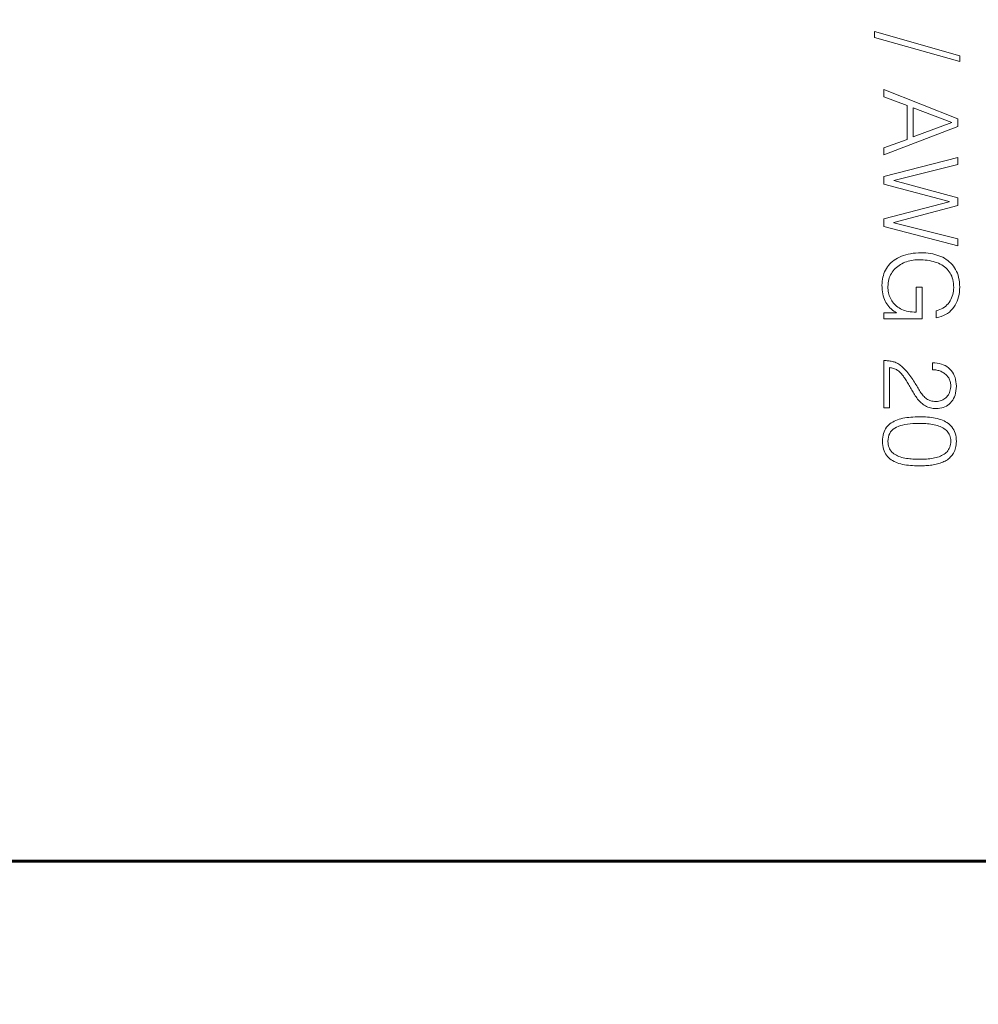
# Model space of a CAD drawing. Units: millimetres. Extents: x 0 to 420, y 0 to 297.
# Drawn here: x 333 to 353, y 177 to 197 of the extents above; entities that cross this region are included whole.
import ezdxf

# ---------------------------------------------------------------- set-up
doc = ezdxf.new("R2010")
doc.units = ezdxf.units.MM
doc.linetypes.add('K5LT_BASIC', pattern=[0])
doc.linetypes.add('K5LT_THIN', pattern=[0])
doc.layers.add('Системный слой', color=7, linetype='Continuous')
doc.layers.add('Слой 1', color=212, linetype='Continuous')
doc.styles.add('KDIMTEXTSTYLE', font='GOST_AU.SHX', dxfattribs={"width": 0.96, "oblique": 15, "height": 5})
doc.dimstyles.new('KDIMSTYLE (1.00)', dxfattribs={"dimtxt": 5, "dimasz": 1, "dimexe": 2, "dimexo": 0, "dimgap": 1, "dimtad": 1, "dimtxsty": 'KDIMTEXTSTYLE', "dimsah": 1, "dimcen": 0, "dimdle": 1, "dimadec": 0, "dimazin": 0, "dimtfac": 0.667, "dimtmove": 0, "dimatfit": 3, "dimfxl": 0, "dimtvp": 1, "dimtolj": 1, "dimtzin": 0, "dimarcsym": 0})

# ---------------------------------------------------------------- blocks, each defined once
blk = doc.blocks.new('KDIMARROW_01')
at = {"layer": 'Системный слой'}
blk.add_hatch(color=0, dxfattribs=at).paths.add_polyline_path([(-5, -0.658), (0, 0), (-5, 0.658), (-4.5, 0)])
at = {"layer": 'Системный слой', "color": 0, "linetype": 'K5LT_THIN', "lineweight": 18}
for p, q in [((-4.5, 0), (-5, 0.658)), ((-5, 0.658), (0, 0)), ((0, 0), (-5, -0.658)), ((-5, -0.658), (-4.5, 0)), ((0, 0), (-1, 0))]:
    blk.add_line(p, q, dxfattribs=at)

msp = doc.modelspace()

# ---------------------------------------------------------------- linework, layer by layer
at = {"layer": 'Системный слой', "color": 150, "linetype": 'K5LT_BASIC', "lineweight": 60}
msp.add_line((353.576, 179.76), (325.726, 179.76), dxfattribs=at)
at = {"layer": 'Слой 1', "color": 7, "linetype": 'K5LT_THIN', "lineweight": 18}
for p, q in [((352.533, 196.635), (350.748, 197.141)), ((350.748, 197.141), (350.748, 197.019)), ((350.748, 197.019), (352.533, 196.513)), ((352.533, 196.513), (352.533, 196.635)), ((352.492, 195.315), (350.942, 195.925)), ((350.942, 195.925), (350.942, 195.774)), ((350.942, 195.774), (351.428, 195.591)), ((351.428, 195.591), (351.428, 194.884)), ((351.553, 194.934), (351.553, 195.541)), ((351.553, 195.541), (352.368, 195.237)), ((352.368, 195.237), (351.553, 194.934)), ((352.492, 195.15), (352.492, 195.315)), ((350.942, 194.556), (352.492, 195.15)), ((351.428, 194.884), (350.942, 194.706)), ((350.942, 194.706), (350.942, 194.556)), ((352.492, 194.504), (350.942, 194.104)), ((351.148, 194.025), (352.492, 194.358)), ((352.492, 194.358), (352.492, 194.504)), ((350.942, 194.104), (350.942, 193.942)), ((350.942, 193.942), (352.31, 193.583)), ((351.148, 194.019), (351.148, 194.025)), ((352.492, 193.661), (351.148, 194.019)), ((352.31, 193.578), (350.942, 193.219)), ((352.31, 193.583), (352.31, 193.578)), ((352.492, 193.497), (352.492, 193.661)), ((351.148, 193.144), (352.492, 193.497)), ((350.942, 193.219), (350.942, 193.058)), ((351.148, 193.138), (351.148, 193.144)), ((352.492, 192.801), (351.148, 193.138)), ((350.942, 193.058), (352.492, 192.651)), ((352.492, 192.651), (352.492, 192.801)), ((351.5, 192.488), (351.449, 192.478)), ((351.553, 192.496), (351.5, 192.488)), ((351.608, 192.502), (351.553, 192.496)), ((351.666, 192.506), (351.608, 192.502)), ((351.726, 192.507), (351.666, 192.506)), ((351.776, 192.506), (351.726, 192.507)), ((351.825, 192.503), (351.776, 192.506)), ((351.873, 192.498), (351.825, 192.503)), ((351.92, 192.492), (351.873, 192.498)), ((351.965, 192.483), (351.92, 192.492)), ((351.093, 192.301), (351.065, 192.273)), ((351.123, 192.327), (351.093, 192.301)), ((351.156, 192.352), (351.123, 192.327)), ((351.191, 192.376), (351.156, 192.352)), ((351.229, 192.397), (351.191, 192.376)), ((351.268, 192.417), (351.229, 192.397)), ((351.31, 192.436), (351.268, 192.417)), ((351.354, 192.452), (351.31, 192.436)), ((351.319, 192.278), (351.351, 192.294)), ((351.351, 192.294), (351.383, 192.307)), ((351.4, 192.466), (351.354, 192.452)), ((351.383, 192.307), (351.416, 192.32)), ((351.449, 192.478), (351.4, 192.466)), ((351.416, 192.32), (351.45, 192.33)), ((351.45, 192.33), (351.484, 192.339)), ((351.484, 192.339), (351.52, 192.347)), ((351.52, 192.347), (351.556, 192.352)), ((351.556, 192.352), (351.593, 192.357)), ((351.593, 192.357), (351.63, 192.359)), ((351.63, 192.359), (351.668, 192.36)), ((351.668, 192.36), (351.716, 192.359)), ((351.716, 192.359), (351.763, 192.357)), ((351.763, 192.357), (351.809, 192.354)), ((351.809, 192.354), (351.853, 192.349)), ((351.853, 192.349), (351.896, 192.342)), ((351.896, 192.342), (351.937, 192.334)), ((351.937, 192.334), (351.978, 192.324)), ((352.01, 192.473), (351.965, 192.483)), ((351.978, 192.324), (352.016, 192.313)), ((352.053, 192.46), (352.01, 192.473)), ((352.016, 192.313), (352.054, 192.301)), ((352.095, 192.446), (352.053, 192.46)), ((352.054, 192.301), (352.09, 192.286)), ((352.09, 192.286), (352.124, 192.27)), ((352.136, 192.43), (352.095, 192.446)), ((352.176, 192.412), (352.136, 192.43)), ((352.213, 192.391), (352.176, 192.412)), ((352.249, 192.369), (352.213, 192.391)), ((352.282, 192.345), (352.249, 192.369)), ((352.314, 192.318), (352.282, 192.345)), ((352.344, 192.29), (352.314, 192.318)), ((352.372, 192.26), (352.344, 192.29)), ((350.943, 192.072), (350.931, 192.034)), ((350.958, 192.109), (350.943, 192.072)), ((350.975, 192.144), (350.958, 192.109)), ((350.994, 192.179), (350.975, 192.144)), ((351.015, 192.212), (350.994, 192.179)), ((351.039, 192.243), (351.015, 192.212)), ((351.065, 192.273), (351.039, 192.243)), ((351.083, 192.043), (351.099, 192.073)), ((351.099, 192.073), (351.117, 192.102)), ((351.117, 192.102), (351.138, 192.129)), ((351.138, 192.129), (351.159, 192.154)), ((351.159, 192.154), (351.182, 192.179)), ((351.182, 192.179), (351.207, 192.202)), ((351.207, 192.202), (351.233, 192.223)), ((351.233, 192.223), (351.26, 192.243)), ((351.26, 192.243), (351.289, 192.261)), ((351.289, 192.261), (351.319, 192.278)), ((352.124, 192.27), (352.156, 192.253)), ((352.156, 192.253), (352.187, 192.233)), ((352.187, 192.233), (352.215, 192.212)), ((352.215, 192.212), (352.242, 192.189)), ((352.242, 192.189), (352.267, 192.165)), ((352.267, 192.165), (352.291, 192.138)), ((352.291, 192.138), (352.312, 192.111)), ((352.312, 192.111), (352.332, 192.081)), ((352.332, 192.081), (352.349, 192.05)), ((352.399, 192.227), (352.372, 192.26)), ((352.423, 192.193), (352.399, 192.227)), ((352.446, 192.157), (352.423, 192.193)), ((352.465, 192.118), (352.446, 192.157)), ((352.482, 192.077), (352.465, 192.118)), ((352.497, 192.035), (352.482, 192.077)), ((350.903, 191.872), (350.902, 191.829)), ((350.907, 191.914), (350.903, 191.872)), ((350.912, 191.955), (350.907, 191.914)), ((350.92, 191.995), (350.912, 191.955)), ((350.931, 192.034), (350.92, 191.995)), ((351.029, 191.837), (351.033, 191.875)), ((351.033, 191.875), (351.039, 191.911)), ((351.039, 191.911), (351.047, 191.946)), ((351.047, 191.946), (351.056, 191.98)), ((351.056, 191.98), (351.069, 192.012)), ((351.069, 192.012), (351.083, 192.043)), ((352.349, 192.05), (352.364, 192.017)), ((352.364, 192.017), (352.376, 191.982)), ((352.376, 191.982), (352.386, 191.945)), ((352.386, 191.945), (352.395, 191.906)), ((352.395, 191.906), (352.4, 191.866)), ((352.4, 191.866), (352.404, 191.823)), ((352.509, 191.99), (352.497, 192.035)), ((352.518, 191.943), (352.509, 191.99)), ((352.525, 191.894), (352.518, 191.943)), ((352.529, 191.843), (352.525, 191.894)), ((350.902, 191.829), (350.904, 191.779)), ((350.904, 191.779), (350.907, 191.732)), ((350.907, 191.732), (350.912, 191.687)), ((350.912, 191.687), (350.92, 191.645)), ((351.028, 191.798), (351.029, 191.837)), ((351.028, 191.765), (351.028, 191.798)), ((351.031, 191.733), (351.028, 191.765)), ((351.035, 191.701), (351.031, 191.733)), ((351.04, 191.67), (351.035, 191.701)), ((351.048, 191.64), (351.04, 191.67)), ((351.744, 191.788), (351.618, 191.788)), ((351.618, 191.788), (351.618, 191.264)), ((351.744, 191.124), (351.744, 191.788)), ((352.395, 191.666), (352.386, 191.63)), ((352.401, 191.702), (352.395, 191.666)), ((352.404, 191.74), (352.401, 191.702)), ((352.404, 191.823), (352.406, 191.779)), ((352.406, 191.779), (352.404, 191.74)), ((352.518, 191.633), (352.525, 191.683)), ((352.525, 191.683), (352.53, 191.735)), ((352.531, 191.789), (352.529, 191.843)), ((352.53, 191.735), (352.531, 191.789)), ((350.92, 191.645), (350.929, 191.604)), ((350.929, 191.604), (350.941, 191.566)), ((350.941, 191.566), (350.954, 191.53)), ((350.954, 191.53), (350.969, 191.496)), ((350.969, 191.496), (350.986, 191.465)), ((350.986, 191.465), (351.005, 191.435)), ((351.056, 191.611), (351.048, 191.64)), ((351.067, 191.582), (351.056, 191.611)), ((351.079, 191.554), (351.067, 191.582)), ((351.092, 191.527), (351.079, 191.554)), ((351.108, 191.501), (351.092, 191.527)), ((351.125, 191.476), (351.108, 191.501)), ((351.144, 191.452), (351.125, 191.476)), ((352.31, 191.468), (352.288, 191.44)), ((352.33, 191.499), (352.31, 191.468)), ((352.348, 191.53), (352.33, 191.499)), ((352.363, 191.562), (352.348, 191.53)), ((352.376, 191.596), (352.363, 191.562)), ((352.386, 191.63), (352.376, 191.596)), ((352.457, 191.449), (352.477, 191.492)), ((352.477, 191.492), (352.494, 191.537)), ((352.494, 191.537), (352.507, 191.584)), ((352.507, 191.584), (352.518, 191.633)), ((351.207, 191.249), (350.942, 191.249)), ((350.942, 191.249), (350.942, 191.124)), ((351.005, 191.435), (351.025, 191.407)), ((351.025, 191.407), (351.047, 191.38)), ((351.047, 191.38), (351.07, 191.354)), ((351.07, 191.354), (351.095, 191.33)), ((351.095, 191.33), (351.121, 191.308)), ((351.121, 191.308), (351.148, 191.287)), ((351.164, 191.43), (351.144, 191.452)), ((351.148, 191.287), (351.177, 191.267)), ((351.186, 191.408), (351.164, 191.43)), ((351.177, 191.267), (351.207, 191.249)), ((351.209, 191.388), (351.186, 191.408)), ((351.234, 191.37), (351.209, 191.388)), ((351.261, 191.352), (351.234, 191.37)), ((351.29, 191.336), (351.261, 191.352)), ((351.32, 191.321), (351.29, 191.336)), ((351.351, 191.308), (351.32, 191.321)), ((351.384, 191.297), (351.351, 191.308)), ((351.419, 191.287), (351.384, 191.297)), ((351.456, 191.279), (351.419, 191.287)), ((351.494, 191.273), (351.456, 191.279)), ((351.534, 191.268), (351.494, 191.273)), ((351.575, 191.265), (351.534, 191.268)), ((351.618, 191.264), (351.575, 191.265)), ((352.079, 191.303), (352.041, 191.292)), ((352.041, 191.292), (352.041, 191.142)), ((352.115, 191.316), (352.079, 191.303)), ((352.149, 191.331), (352.115, 191.316)), ((352.181, 191.348), (352.149, 191.331)), ((352.211, 191.368), (352.181, 191.348)), ((352.239, 191.389), (352.211, 191.368)), ((352.265, 191.414), (352.239, 191.389)), ((352.288, 191.44), (352.265, 191.414)), ((352.277, 191.238), (352.315, 191.266)), ((352.315, 191.266), (352.349, 191.297)), ((352.349, 191.297), (352.381, 191.331)), ((352.381, 191.331), (352.409, 191.368)), ((352.409, 191.368), (352.435, 191.407)), ((352.435, 191.407), (352.457, 191.449)), ((350.942, 191.124), (351.744, 191.124)), ((352.041, 191.142), (352.095, 191.155)), ((352.095, 191.155), (352.145, 191.171)), ((352.145, 191.171), (352.192, 191.191)), ((352.192, 191.191), (352.236, 191.213)), ((352.236, 191.213), (352.277, 191.238)), ((350.965, 190.248), (350.942, 190.248)), ((350.942, 190.248), (350.942, 189.255)), ((350.989, 190.248), (350.965, 190.248)), ((351.011, 190.246), (350.989, 190.248)), ((351.034, 190.244), (351.011, 190.246)), ((351.056, 190.242), (351.034, 190.244)), ((351.077, 190.239), (351.056, 190.242)), ((351.098, 190.235), (351.077, 190.239)), ((351.119, 190.23), (351.098, 190.235)), ((351.139, 190.225), (351.119, 190.23)), ((351.159, 190.219), (351.139, 190.225)), ((351.179, 190.212), (351.159, 190.219)), ((351.058, 189.255), (351.058, 190.101)), ((351.058, 190.101), (351.082, 190.099)), ((351.082, 190.099), (351.104, 190.096)), ((351.104, 190.096), (351.126, 190.091)), ((351.126, 190.091), (351.146, 190.085)), ((351.146, 190.085), (351.166, 190.078)), ((351.166, 190.078), (351.185, 190.069)), ((351.198, 190.204), (351.179, 190.212)), ((351.185, 190.069), (351.204, 190.06)), ((351.218, 190.194), (351.198, 190.204)), ((351.204, 190.06), (351.221, 190.049)), ((351.237, 190.184), (351.218, 190.194)), ((351.221, 190.049), (351.238, 190.037)), ((351.256, 190.172), (351.237, 190.184)), ((351.238, 190.037), (351.253, 190.024)), ((351.253, 190.024), (351.268, 190.011)), ((351.275, 190.159), (351.256, 190.172)), ((351.268, 190.011), (351.283, 189.997)), ((351.294, 190.145), (351.275, 190.159)), ((351.313, 190.13), (351.294, 190.145)), ((351.342, 190.103), (351.313, 190.13)), ((351.37, 190.076), (351.342, 190.103)), ((351.396, 190.048), (351.37, 190.076)), ((351.422, 190.021), (351.396, 190.048)), ((351.446, 189.993), (351.422, 190.021)), ((352.012, 190.201), (351.962, 190.204)), ((351.962, 190.204), (351.962, 190.056)), ((351.962, 190.056), (351.985, 190.056)), ((351.985, 190.056), (352.008, 190.054)), ((352.008, 190.054), (352.03, 190.052)), ((352.059, 190.196), (352.012, 190.201)), ((352.03, 190.052), (352.052, 190.048)), ((352.052, 190.048), (352.073, 190.043)), ((352.104, 190.187), (352.059, 190.196)), ((352.073, 190.043), (352.093, 190.038)), ((352.093, 190.038), (352.114, 190.031)), ((352.147, 190.175), (352.104, 190.187)), ((352.114, 190.031), (352.133, 190.024)), ((352.133, 190.024), (352.153, 190.015)), ((352.187, 190.16), (352.147, 190.175)), ((352.153, 190.015), (352.171, 190.006)), ((352.225, 190.142), (352.187, 190.16)), ((352.261, 190.121), (352.225, 190.142)), ((352.294, 190.097), (352.261, 190.121)), ((352.325, 190.069), (352.294, 190.097)), ((352.353, 190.038), (352.325, 190.069)), ((352.378, 190.006), (352.353, 190.038)), ((351.283, 189.997), (351.298, 189.983)), ((351.298, 189.983), (351.312, 189.968)), ((351.312, 189.968), (351.325, 189.953)), ((351.325, 189.953), (351.338, 189.937)), ((351.338, 189.937), (351.351, 189.921)), ((351.351, 189.921), (351.363, 189.904)), ((351.363, 189.904), (351.377, 189.884)), ((351.377, 189.884), (351.391, 189.864)), ((351.391, 189.864), (351.405, 189.843)), ((351.405, 189.843), (351.419, 189.821)), ((351.419, 189.821), (351.432, 189.799)), ((351.468, 189.965), (351.446, 189.993)), ((351.489, 189.937), (351.468, 189.965)), ((351.51, 189.909), (351.489, 189.937)), ((351.528, 189.881), (351.51, 189.909)), ((351.546, 189.852), (351.528, 189.881)), ((351.564, 189.825), (351.546, 189.852)), ((351.582, 189.797), (351.564, 189.825)), ((352.171, 190.006), (352.189, 189.995)), ((352.189, 189.995), (352.206, 189.984)), ((352.206, 189.984), (352.223, 189.972)), ((352.223, 189.972), (352.238, 189.959)), ((352.238, 189.959), (352.252, 189.946)), ((352.252, 189.946), (352.266, 189.931)), ((352.266, 189.931), (352.279, 189.916)), ((352.279, 189.916), (352.291, 189.9)), ((352.291, 189.9), (352.302, 189.884)), ((352.302, 189.884), (352.312, 189.866)), ((352.312, 189.866), (352.32, 189.848)), ((352.32, 189.848), (352.327, 189.829)), ((352.327, 189.829), (352.333, 189.81)), ((352.333, 189.81), (352.338, 189.79)), ((352.399, 189.97), (352.378, 190.006)), ((352.417, 189.933), (352.399, 189.97)), ((352.433, 189.893), (352.417, 189.933)), ((352.445, 189.851), (352.433, 189.893)), ((352.453, 189.806), (352.445, 189.851)), ((352.459, 189.759), (352.453, 189.806)), ((351.432, 189.799), (351.446, 189.776)), ((351.446, 189.776), (351.459, 189.753)), ((351.459, 189.753), (351.472, 189.729)), ((351.472, 189.729), (351.485, 189.705)), ((351.485, 189.705), (351.499, 189.68)), ((351.499, 189.68), (351.512, 189.655)), ((351.512, 189.655), (351.526, 189.631)), ((351.526, 189.631), (351.54, 189.607)), ((351.54, 189.607), (351.555, 189.583)), ((351.598, 189.77), (351.582, 189.797)), ((351.615, 189.744), (351.598, 189.77)), ((351.631, 189.718), (351.615, 189.744)), ((351.646, 189.692), (351.631, 189.718)), ((351.661, 189.667), (351.646, 189.692)), ((351.675, 189.642), (351.661, 189.667)), ((351.69, 189.618), (351.675, 189.642)), ((351.705, 189.595), (351.69, 189.618)), ((352.328, 189.609), (352.319, 189.582)), ((352.335, 189.636), (352.328, 189.609)), ((352.34, 189.665), (352.335, 189.636)), ((352.338, 189.79), (352.341, 189.769)), ((352.343, 189.695), (352.34, 189.665)), ((352.341, 189.769), (352.344, 189.748)), ((352.345, 189.726), (352.343, 189.695)), ((352.344, 189.748), (352.345, 189.726)), ((352.445, 189.569), (352.453, 189.613)), ((352.453, 189.613), (352.459, 189.66)), ((352.461, 189.71), (352.459, 189.759)), ((352.459, 189.66), (352.461, 189.71)), ((351.555, 189.583), (351.57, 189.559)), ((351.57, 189.559), (351.585, 189.535)), ((351.585, 189.535), (351.6, 189.511)), ((351.6, 189.511), (351.616, 189.488)), ((351.616, 189.488), (351.632, 189.465)), ((351.632, 189.465), (351.649, 189.443)), ((351.649, 189.443), (351.667, 189.422)), ((351.667, 189.422), (351.686, 189.401)), ((351.686, 189.401), (351.705, 189.382)), ((351.72, 189.573), (351.705, 189.595)), ((351.736, 189.552), (351.72, 189.573)), ((351.752, 189.532), (351.736, 189.552)), ((351.769, 189.513), (351.752, 189.532)), ((351.786, 189.495), (351.769, 189.513)), ((351.803, 189.478), (351.786, 189.495)), ((351.821, 189.463), (351.803, 189.478)), ((351.839, 189.448), (351.821, 189.463)), ((351.859, 189.436), (351.839, 189.448)), ((351.88, 189.425), (351.859, 189.436)), ((351.902, 189.415), (351.88, 189.425)), ((351.926, 189.407), (351.902, 189.415)), ((351.95, 189.401), (351.926, 189.407)), ((351.976, 189.397), (351.95, 189.401)), ((352.004, 189.394), (351.976, 189.397)), ((352.032, 189.393), (352.004, 189.394)), ((352.065, 189.394), (352.032, 189.393)), ((352.095, 189.399), (352.065, 189.394)), ((352.124, 189.405), (352.095, 189.399)), ((352.152, 189.413), (352.124, 189.405)), ((352.177, 189.424), (352.152, 189.413)), ((352.201, 189.437), (352.177, 189.424)), ((352.223, 189.452), (352.201, 189.437)), ((352.243, 189.47), (352.223, 189.452)), ((352.262, 189.49), (352.243, 189.47)), ((352.279, 189.511), (352.262, 189.49)), ((352.294, 189.533), (352.279, 189.511)), ((352.308, 189.557), (352.294, 189.533)), ((352.319, 189.582), (352.308, 189.557)), ((352.362, 189.388), (352.385, 189.419)), ((352.385, 189.419), (352.404, 189.452)), ((352.404, 189.452), (352.421, 189.488)), ((352.421, 189.488), (352.434, 189.527)), ((352.434, 189.527), (352.445, 189.569)), ((350.942, 189.255), (351.058, 189.255)), ((351.705, 189.382), (351.725, 189.364)), ((351.725, 189.364), (351.746, 189.346)), ((351.746, 189.346), (351.768, 189.329)), ((351.768, 189.329), (351.79, 189.314)), ((351.79, 189.314), (351.813, 189.299)), ((351.813, 189.299), (351.837, 189.286)), ((351.837, 189.286), (351.863, 189.275)), ((351.863, 189.275), (351.89, 189.265)), ((351.89, 189.265), (351.918, 189.257)), ((351.918, 189.257), (351.947, 189.251)), ((351.947, 189.251), (351.977, 189.246)), ((351.977, 189.246), (352.009, 189.243)), ((352.009, 189.243), (352.041, 189.242)), ((352.041, 189.242), (352.08, 189.244)), ((352.08, 189.244), (352.118, 189.248)), ((352.118, 189.248), (352.154, 189.255)), ((352.154, 189.255), (352.188, 189.266)), ((352.188, 189.266), (352.221, 189.279)), ((352.221, 189.279), (352.252, 189.295)), ((352.252, 189.295), (352.282, 189.314)), ((352.282, 189.314), (352.31, 189.336)), ((352.31, 189.336), (352.337, 189.36)), ((352.337, 189.36), (352.362, 189.388)), ((351.158, 188.979), (351.127, 188.961)), ((351.191, 188.994), (351.158, 188.979)), ((351.226, 189.008), (351.191, 188.994)), ((351.262, 189.02), (351.226, 189.008)), ((351.3, 189.03), (351.262, 189.02)), ((351.34, 189.039), (351.3, 189.03)), ((351.381, 189.047), (351.34, 189.039)), ((351.422, 189.053), (351.381, 189.047)), ((351.464, 189.058), (351.422, 189.053)), ((351.508, 189.063), (351.464, 189.058)), ((351.552, 189.066), (351.508, 189.063)), ((351.597, 189.068), (351.552, 189.066)), ((351.643, 189.07), (351.597, 189.068)), ((351.69, 189.07), (351.643, 189.07)), ((351.733, 189.07), (351.69, 189.07)), ((351.775, 189.069), (351.733, 189.07)), ((351.817, 189.067), (351.775, 189.069)), ((351.859, 189.064), (351.817, 189.067)), ((351.9, 189.06), (351.859, 189.064)), ((351.941, 189.055), (351.9, 189.06)), ((351.981, 189.049), (351.941, 189.055)), ((352.02, 189.042), (351.981, 189.049)), ((352.059, 189.034), (352.02, 189.042)), ((352.098, 189.024), (352.059, 189.034)), ((352.134, 189.013), (352.098, 189.024)), ((352.169, 189), (352.134, 189.013)), ((352.203, 188.985), (352.169, 189)), ((352.235, 188.968), (352.203, 188.985)), ((350.96, 188.79), (350.946, 188.757)), ((350.977, 188.821), (350.96, 188.79)), ((350.997, 188.85), (350.977, 188.821)), ((351.019, 188.876), (350.997, 188.85)), ((351.043, 188.9), (351.019, 188.876)), ((351.069, 188.922), (351.043, 188.9)), ((351.097, 188.943), (351.069, 188.922)), ((351.084, 188.753), (351.108, 188.783)), ((351.127, 188.961), (351.097, 188.943)), ((351.108, 188.783), (351.136, 188.809)), ((351.136, 188.809), (351.169, 188.833)), ((351.169, 188.833), (351.205, 188.853)), ((351.205, 188.853), (351.245, 188.87)), ((351.245, 188.87), (351.288, 188.885)), ((351.288, 188.885), (351.334, 188.898)), ((351.334, 188.898), (351.383, 188.909)), ((351.383, 188.909), (351.435, 188.918)), ((351.435, 188.918), (351.49, 188.925)), ((351.49, 188.925), (351.548, 188.929)), ((351.548, 188.929), (351.609, 188.931)), ((351.609, 188.931), (351.674, 188.932)), ((351.674, 188.932), (351.712, 188.932)), ((351.712, 188.932), (351.749, 188.931)), ((351.749, 188.931), (351.786, 188.929)), ((351.786, 188.929), (351.823, 188.927)), ((351.823, 188.927), (351.859, 188.924)), ((351.859, 188.924), (351.894, 188.92)), ((351.894, 188.92), (351.929, 188.915)), ((351.929, 188.915), (351.964, 188.909)), ((351.964, 188.909), (351.998, 188.903)), ((351.998, 188.903), (352.031, 188.895)), ((352.031, 188.895), (352.063, 188.886)), ((352.063, 188.886), (352.093, 188.876)), ((352.093, 188.876), (352.122, 188.865)), ((352.122, 188.865), (352.149, 188.852)), ((352.149, 188.852), (352.176, 188.839)), ((352.176, 188.839), (352.2, 188.824)), ((352.2, 188.824), (352.224, 188.807)), ((352.224, 188.807), (352.246, 188.79)), ((352.265, 188.949), (352.235, 188.968)), ((352.246, 188.79), (352.266, 188.771)), ((352.294, 188.929), (352.265, 188.949)), ((352.266, 188.771), (352.284, 188.751)), ((352.321, 188.907), (352.294, 188.929)), ((352.346, 188.883), (352.321, 188.907)), ((352.37, 188.857), (352.346, 188.883)), ((352.39, 188.828), (352.37, 188.857)), ((352.408, 188.797), (352.39, 188.828)), ((352.424, 188.763), (352.408, 188.797)), ((350.913, 188.6), (350.911, 188.555)), ((350.917, 188.643), (350.913, 188.6)), ((350.924, 188.683), (350.917, 188.643)), ((350.934, 188.721), (350.924, 188.683)), ((350.946, 188.757), (350.934, 188.721)), ((351.028, 188.555), (351.031, 188.601)), ((351.031, 188.601), (351.038, 188.644)), ((351.038, 188.644), (351.049, 188.683)), ((351.049, 188.683), (351.065, 188.72)), ((351.065, 188.72), (351.084, 188.753)), ((352.284, 188.751), (352.299, 188.728)), ((352.299, 188.728), (352.313, 188.705)), ((352.313, 188.705), (352.324, 188.679)), ((352.324, 188.679), (352.332, 188.652)), ((352.332, 188.652), (352.339, 188.623)), ((352.339, 188.623), (352.343, 188.592)), ((352.343, 188.592), (352.345, 188.56)), ((352.437, 188.727), (352.424, 188.763)), ((352.447, 188.688), (352.437, 188.727)), ((352.454, 188.646), (352.447, 188.688)), ((352.459, 188.602), (352.454, 188.646)), ((352.461, 188.555), (352.459, 188.602)), ((350.911, 188.555), (350.913, 188.51)), ((350.913, 188.51), (350.918, 188.468)), ((350.918, 188.468), (350.924, 188.428)), ((350.924, 188.428), (350.934, 188.391)), ((350.934, 188.391), (350.946, 188.355)), ((351.03, 188.52), (351.028, 188.555)), ((351.034, 188.487), (351.03, 188.52)), ((351.041, 188.457), (351.034, 188.487)), ((351.05, 188.428), (351.041, 188.457)), ((351.062, 188.401), (351.05, 188.428)), ((351.076, 188.376), (351.062, 188.401)), ((351.092, 188.353), (351.076, 188.376)), ((352.285, 188.36), (352.267, 188.339)), ((352.3, 188.383), (352.285, 188.36)), ((352.313, 188.408), (352.3, 188.383)), ((352.324, 188.434), (352.313, 188.408)), ((352.332, 188.463), (352.324, 188.434)), ((352.339, 188.494), (352.332, 188.463)), ((352.343, 188.526), (352.339, 188.494)), ((352.345, 188.56), (352.343, 188.526)), ((352.416, 188.335), (352.427, 188.361)), ((352.427, 188.361), (352.437, 188.39)), ((352.437, 188.39), (352.446, 188.419)), ((352.446, 188.419), (352.452, 188.451)), ((352.452, 188.451), (352.457, 188.484)), ((352.457, 188.484), (352.46, 188.519)), ((352.46, 188.519), (352.461, 188.555)), ((350.946, 188.355), (350.96, 188.322)), ((350.96, 188.322), (350.977, 188.292)), ((350.977, 188.292), (350.997, 188.263)), ((350.997, 188.263), (351.019, 188.237)), ((351.019, 188.237), (351.043, 188.213)), ((351.043, 188.213), (351.069, 188.191)), ((351.069, 188.191), (351.097, 188.171)), ((351.111, 188.332), (351.092, 188.353)), ((351.097, 188.171), (351.126, 188.152)), ((351.132, 188.313), (351.111, 188.332)), ((351.154, 188.295), (351.132, 188.313)), ((351.178, 188.28), (351.154, 188.295)), ((351.204, 188.265), (351.178, 188.28)), ((351.23, 188.252), (351.204, 188.265)), ((351.258, 188.24), (351.23, 188.252)), ((351.287, 188.229), (351.258, 188.24)), ((351.317, 188.22), (351.287, 188.229)), ((351.348, 188.212), (351.317, 188.22)), ((351.381, 188.205), (351.348, 188.212)), ((351.415, 188.2), (351.381, 188.205)), ((351.449, 188.195), (351.415, 188.2)), ((351.483, 188.191), (351.449, 188.195)), ((351.517, 188.188), (351.483, 188.191)), ((351.551, 188.185), (351.517, 188.188)), ((351.586, 188.183), (351.551, 188.185)), ((351.62, 188.182), (351.586, 188.183)), ((351.655, 188.182), (351.62, 188.182)), ((351.69, 188.182), (351.655, 188.182)), ((351.727, 188.182), (351.69, 188.182)), ((351.763, 188.182), (351.727, 188.182)), ((351.799, 188.184), (351.763, 188.182)), ((351.834, 188.186), (351.799, 188.184)), ((351.869, 188.189), (351.834, 188.186)), ((351.904, 188.193), (351.869, 188.189)), ((351.938, 188.197), (351.904, 188.193)), ((351.972, 188.203), (351.938, 188.197)), ((352.005, 188.209), (351.972, 188.203)), ((352.038, 188.216), (352.005, 188.209)), ((352.069, 188.224), (352.038, 188.216)), ((352.098, 188.234), (352.069, 188.224)), ((352.126, 188.245), (352.098, 188.234)), ((352.153, 188.257), (352.126, 188.245)), ((352.179, 188.271), (352.153, 188.257)), ((352.203, 188.286), (352.179, 188.271)), ((352.226, 188.302), (352.203, 188.286)), ((352.248, 188.32), (352.226, 188.302)), ((352.226, 188.144), (352.25, 188.157)), ((352.267, 188.339), (352.248, 188.32)), ((352.25, 188.157), (352.273, 188.172)), ((352.273, 188.172), (352.295, 188.188)), ((352.295, 188.188), (352.316, 188.205)), ((352.316, 188.205), (352.335, 188.223)), ((352.335, 188.223), (352.354, 188.243)), ((352.354, 188.243), (352.371, 188.264)), ((352.371, 188.264), (352.388, 188.286)), ((352.388, 188.286), (352.403, 188.309)), ((352.403, 188.309), (352.416, 188.335)), ((351.126, 188.152), (351.157, 188.135)), ((351.157, 188.135), (351.19, 188.119)), ((351.19, 188.119), (351.224, 188.105)), ((351.224, 188.105), (351.259, 188.093)), ((351.259, 188.093), (351.297, 188.083)), ((351.297, 188.083), (351.336, 188.074)), ((351.336, 188.074), (351.375, 188.067)), ((351.375, 188.067), (351.416, 188.06)), ((351.416, 188.06), (351.457, 188.055)), ((351.457, 188.055), (351.499, 188.05)), ((351.499, 188.05), (351.541, 188.047)), ((351.541, 188.047), (351.585, 188.045)), ((351.585, 188.045), (351.629, 188.044)), ((351.629, 188.044), (351.674, 188.044)), ((351.674, 188.044), (351.704, 188.044)), ((351.704, 188.044), (351.734, 188.044)), ((351.734, 188.044), (351.764, 188.045)), ((351.764, 188.045), (351.794, 188.046)), ((351.794, 188.046), (351.825, 188.048)), ((351.825, 188.048), (351.855, 188.05)), ((351.855, 188.05), (351.885, 188.053)), ((351.885, 188.053), (351.916, 188.056)), ((351.916, 188.056), (351.946, 188.06)), ((351.946, 188.06), (351.977, 188.064)), ((351.977, 188.064), (352.006, 188.07)), ((352.006, 188.07), (352.036, 188.076)), ((352.036, 188.076), (352.065, 188.083)), ((352.065, 188.083), (352.093, 188.091)), ((352.093, 188.091), (352.121, 188.1)), ((352.121, 188.1), (352.148, 188.11)), ((352.148, 188.11), (352.175, 188.12)), ((352.175, 188.12), (352.201, 188.131)), ((352.201, 188.131), (352.226, 188.144))]:
    msp.add_line(p, q, dxfattribs=at)

# ---------------------------------------------------------------- dimensions: what is measured, and where the dimension line sits
at = {"layer": 'Системный слой', "color": 7}
msp.add_linear_dim(base=(279.976, 266.406), p1=(403.976, 176.76), p2=(279.976, 176.76), location=(341.976, 266.406), dimstyle='KDIMSTYLE (1.00)', override={"dimexo": 0, "dimpost": '\\H5.0;\\W0.965;\\Q15;<>', "dimblk1": 'KDIMARROW_01', "dimblk2": 'KDIMARROW_01', "dimse1": 0, "dimse2": 0, "dimclrt": 7, "dimtol": 1, "dimtp": 0, "dimtm": 0, "dimtdec": 5, "dimtolj": 1}, dxfattribs=at).render()

doc.saveas('drawing.dxf')
